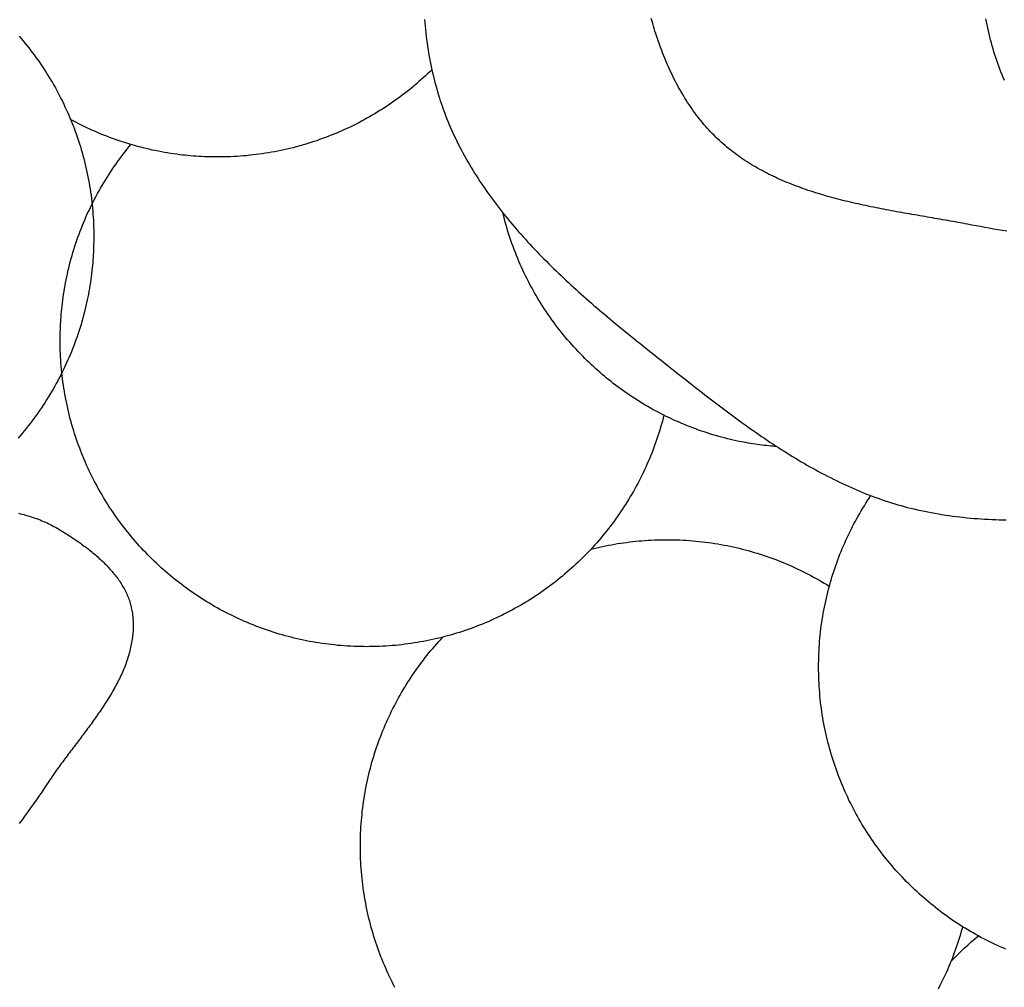
# Model space of a CAD drawing. Units: millimetres. Extents: x 69 to 1122, y -76 to 83.
# Drawn here: x 584 to 607, y -27 to -5 of the extents above; entities that cross this region are included whole.
import ezdxf

# ---------------------------------------------------------------- set-up
doc = ezdxf.new("R2010")
doc.units = ezdxf.units.MM
doc.layers.add('Vector Layer 3', color=7, linetype='Continuous', lineweight=30)
doc.layers.add('Vector Layer 4', color=7, linetype='Continuous', lineweight=30)

msp = doc.modelspace()

# ---------------------------------------------------------------- linework, layer by layer
at = {"layer": 'Vector Layer 3', "color": 18, "lineweight": 30, "true_color": 0x000000, "extrusion": (0, 0, -1)}
for points in [[(-606.78, -6.122), (-606.753, -6.057), (-606.727, -5.992), (-606.702, -5.927), (-606.677, -5.861), (-606.652, -5.795), (-606.629, -5.729), (-606.606, -5.663), (-606.584, -5.596), (-606.562, -5.529), (-606.541, -5.461), (-606.521, -5.394), (-606.501, -5.326), (-606.482, -5.257), (-606.464, -5.189), (-606.446, -5.12), (-606.429, -5.051), (-606.413, -4.982), (-606.397, -4.912), (-606.382, -4.842), (-606.368, -4.772), (-606.354, -4.702)], [(-584.129, -5.104), (-584.173, -5.156), (-584.218, -5.209), (-584.262, -5.262), (-584.305, -5.316), (-584.348, -5.37), (-584.39, -5.425), (-584.432, -5.48), (-584.474, -5.535), (-584.514, -5.591), (-584.555, -5.648), (-584.594, -5.704), (-584.633, -5.761), (-584.672, -5.819), (-584.71, -5.877), (-584.748, -5.935), (-584.784, -5.994), (-584.821, -6.053), (-584.857, -6.112), (-584.892, -6.172), (-584.927, -6.232), (-584.961, -6.293), (-584.994, -6.354), (-585.027, -6.415), (-585.059, -6.477), (-585.091, -6.539), (-585.122, -6.601), (-585.153, -6.664), (-585.183, -6.727), (-585.212, -6.79), (-585.241, -6.854), (-585.269, -6.918), (-585.296, -6.983), (-585.323, -7.047), (-585.349, -7.112), (-585.375, -7.178), (-585.4, -7.244), (-585.424, -7.31), (-585.448, -7.376), (-585.471, -7.443), (-585.493, -7.509), (-585.515, -7.577), (-585.536, -7.644), (-585.557, -7.712), (-585.576, -7.78), (-585.595, -7.848), (-585.614, -7.917), (-585.632, -7.986), (-585.649, -8.055), (-585.665, -8.125), (-585.681, -8.194), (-585.696, -8.264), (-585.71, -8.335), (-585.724, -8.405), (-585.737, -8.476), (-585.749, -8.547), (-585.76, -8.618), (-585.771, -8.69), (-585.781, -8.761), (-585.79, -8.833), (-585.799, -8.905), (-585.807, -8.978), (-585.814, -9.05), (-585.82, -9.123), (-585.826, -9.196), (-585.831, -9.269), (-585.835, -9.343), (-585.839, -9.416), (-585.841, -9.49), (-585.843, -9.564), (-585.844, -9.638), (-585.845, -9.713), (-585.845, -9.713), (-585.844, -9.773), (-585.843, -9.833), (-585.841, -9.893), (-585.84, -9.953), (-585.838, -10.013), (-585.835, -10.074), (-585.832, -10.134), (-585.829, -10.194), (-585.825, -10.254), (-585.82, -10.314), (-585.815, -10.374), (-585.809, -10.433), (-585.809, -10.433), (-585.801, -10.501), (-585.793, -10.569), (-585.785, -10.636), (-585.775, -10.703), (-585.766, -10.77), (-585.755, -10.838), (-585.744, -10.905), (-585.733, -10.972), (-585.72, -11.038), (-585.707, -11.105), (-585.694, -11.172), (-585.679, -11.238), (-585.664, -11.304), (-585.664, -11.304), (-585.647, -11.377), (-585.63, -11.448), (-585.611, -11.52), (-585.592, -11.592), (-585.572, -11.663), (-585.551, -11.734), (-585.529, -11.805), (-585.507, -11.875), (-585.484, -11.946), (-585.46, -12.016), (-585.435, -12.085), (-585.41, -12.155), (-585.384, -12.224), (-585.357, -12.293), (-585.33, -12.362), (-585.302, -12.431), (-585.273, -12.499), (-585.243, -12.567), (-585.213, -12.634), (-585.182, -12.701), (-585.15, -12.768), (-585.15, -12.768), (-585.118, -12.834), (-585.085, -12.9), (-585.051, -12.965), (-585.017, -13.029), (-584.982, -13.094), (-584.947, -13.158), (-584.911, -13.221), (-584.874, -13.285), (-584.836, -13.348), (-584.798, -13.41), (-584.759, -13.472), (-584.72, -13.534), (-584.68, -13.595), (-584.639, -13.656), (-584.598, -13.716), (-584.556, -13.776), (-584.513, -13.836), (-584.47, -13.895), (-584.426, -13.954), (-584.382, -14.012), (-584.337, -14.07), (-584.291, -14.127), (-584.245, -14.184), (-584.198, -14.24), (-584.151, -14.296), (-584.103, -14.351)], [(-593.619, -5.875), (-593.569, -5.923), (-593.519, -5.971), (-593.468, -6.018), (-593.417, -6.065), (-593.366, -6.111), (-593.314, -6.157), (-593.261, -6.202), (-593.208, -6.247), (-593.155, -6.291), (-593.101, -6.334), (-593.047, -6.378), (-592.992, -6.42), (-592.937, -6.462), (-592.881, -6.504), (-592.825, -6.545), (-592.769, -6.585), (-592.712, -6.625), (-592.655, -6.664), (-592.598, -6.703), (-592.54, -6.741), (-592.481, -6.779), (-592.422, -6.816), (-592.363, -6.853), (-592.304, -6.889), (-592.244, -6.924), (-592.183, -6.959), (-592.123, -6.993), (-592.062, -7.027), (-592, -7.06), (-591.938, -7.093), (-591.876, -7.125), (-591.814, -7.156), (-591.751, -7.187), (-591.688, -7.217), (-591.624, -7.246), (-591.56, -7.275), (-591.496, -7.303), (-591.431, -7.331), (-591.367, -7.358), (-591.301, -7.384), (-591.236, -7.41), (-591.17, -7.435), (-591.104, -7.46), (-591.037, -7.483), (-590.97, -7.507), (-590.903, -7.529), (-590.836, -7.551), (-590.768, -7.572), (-590.7, -7.593), (-590.632, -7.613), (-590.563, -7.632), (-590.495, -7.65), (-590.426, -7.668), (-590.356, -7.685), (-590.286, -7.702), (-590.217, -7.717), (-590.146, -7.733), (-590.076, -7.747), (-590.005, -7.761), (-589.934, -7.774), (-589.863, -7.786), (-589.792, -7.797), (-589.72, -7.808), (-589.648, -7.818), (-589.576, -7.828), (-589.504, -7.836), (-589.431, -7.844), (-589.358, -7.852), (-589.285, -7.858), (-589.212, -7.864), (-589.139, -7.869), (-589.065, -7.873), (-588.991, -7.876), (-588.917, -7.879), (-588.843, -7.881), (-588.768, -7.882), (-588.694, -7.882), (-588.694, -7.882), (-588.631, -7.882), (-588.569, -7.881), (-588.507, -7.879), (-588.444, -7.877), (-588.382, -7.875), (-588.319, -7.872), (-588.257, -7.869), (-588.195, -7.865), (-588.132, -7.86), (-588.07, -7.855), (-588.008, -7.85), (-587.946, -7.844), (-587.884, -7.837), (-587.822, -7.829), (-587.822, -7.829), (-587.751, -7.82), (-587.68, -7.81), (-587.61, -7.799), (-587.54, -7.788), (-587.469, -7.776), (-587.399, -7.764), (-587.329, -7.75), (-587.259, -7.736), (-587.19, -7.722), (-587.12, -7.706), (-587.051, -7.69), (-586.981, -7.673), (-586.981, -7.673), (-586.93, -7.66), (-586.879, -7.646), (-586.828, -7.632), (-586.778, -7.618), (-586.727, -7.604), (-586.727, -7.604), (-586.676, -7.589), (-586.626, -7.574), (-586.576, -7.558), (-586.525, -7.542), (-586.475, -7.526), (-586.475, -7.526), (-586.408, -7.503), (-586.341, -7.48), (-586.275, -7.456), (-586.208, -7.432), (-586.142, -7.406), (-586.077, -7.38), (-586.011, -7.354), (-585.946, -7.327), (-585.881, -7.299), (-585.816, -7.27), (-585.752, -7.241), (-585.688, -7.211), (-585.624, -7.18), (-585.561, -7.149), (-585.498, -7.117), (-585.435, -7.085), (-585.373, -7.052), (-585.311, -7.018)], [(-598.953, -13.823), (-598.935, -13.892), (-598.917, -13.961), (-598.898, -14.029), (-598.878, -14.097), (-598.858, -14.165), (-598.837, -14.232), (-598.815, -14.3), (-598.793, -14.366), (-598.77, -14.433), (-598.746, -14.499), (-598.722, -14.565), (-598.697, -14.631), (-598.672, -14.696), (-598.646, -14.761), (-598.619, -14.826), (-598.591, -14.89), (-598.563, -14.954), (-598.535, -15.018), (-598.506, -15.081), (-598.476, -15.144), (-598.445, -15.207), (-598.414, -15.269), (-598.383, -15.331), (-598.35, -15.393), (-598.317, -15.454), (-598.284, -15.515), (-598.25, -15.576), (-598.216, -15.636), (-598.18, -15.696), (-598.145, -15.755), (-598.108, -15.814), (-598.072, -15.873), (-598.034, -15.931), (-597.996, -15.989), (-597.958, -16.046), (-597.919, -16.103), (-597.879, -16.16), (-597.839, -16.216), (-597.798, -16.272), (-597.757, -16.328), (-597.715, -16.383), (-597.673, -16.437), (-597.63, -16.491), (-597.587, -16.545), (-597.543, -16.598), (-597.499, -16.651), (-597.454, -16.704), (-597.409, -16.756), (-597.363, -16.807), (-597.317, -16.858), (-597.27, -16.909), (-597.223, -16.959), (-597.175, -17.009), (-597.127, -17.058), (-597.078, -17.106), (-597.029, -17.155), (-596.979, -17.203), (-596.929, -17.25), (-596.878, -17.297), (-596.827, -17.343), (-596.776, -17.389), (-596.724, -17.434), (-596.671, -17.479), (-596.618, -17.523), (-596.565, -17.567), (-596.511, -17.61), (-596.457, -17.653), (-596.403, -17.695), (-596.348, -17.737), (-596.292, -17.778), (-596.236, -17.819), (-596.18, -17.859), (-596.124, -17.899), (-596.067, -17.938), (-596.009, -17.976), (-595.951, -18.014), (-595.893, -18.052), (-595.834, -18.089), (-595.775, -18.125), (-595.716, -18.161), (-595.656, -18.196), (-595.596, -18.23), (-595.535, -18.264), (-595.474, -18.298), (-595.413, -18.331), (-595.352, -18.363), (-595.29, -18.395), (-595.227, -18.426), (-595.165, -18.456), (-595.102, -18.486), (-595.038, -18.515), (-594.975, -18.544), (-594.911, -18.572), (-594.846, -18.599), (-594.781, -18.626), (-594.716, -18.652), (-594.651, -18.678), (-594.585, -18.703), (-594.52, -18.727), (-594.453, -18.751), (-594.387, -18.774), (-594.32, -18.796), (-594.253, -18.818), (-594.185, -18.839), (-594.117, -18.859), (-594.049, -18.879), (-593.981, -18.898), (-593.913, -18.916), (-593.844, -18.934), (-593.775, -18.951), (-593.705, -18.967), (-593.636, -18.983), (-593.566, -18.998), (-593.495, -19.012), (-593.425, -19.026), (-593.354, -19.039), (-593.283, -19.051), (-593.212, -19.062), (-593.141, -19.073), (-593.069, -19.083), (-592.997, -19.092), (-592.925, -19.101), (-592.853, -19.109), (-592.781, -19.116), (-592.708, -19.122), (-592.635, -19.128), (-592.562, -19.133), (-592.489, -19.137), (-592.415, -19.14), (-592.341, -19.143), (-592.267, -19.145), (-592.193, -19.146), (-592.119, -19.147), (-592.119, -19.147), (-592.044, -19.146), (-591.97, -19.145), (-591.895, -19.143), (-591.821, -19.14), (-591.747, -19.137), (-591.673, -19.133), (-591.6, -19.128), (-591.526, -19.122), (-591.453, -19.116), (-591.38, -19.108), (-591.307, -19.1), (-591.235, -19.092), (-591.163, -19.082), (-591.091, -19.072), (-591.019, -19.061), (-590.947, -19.05), (-590.876, -19.037), (-590.805, -19.024), (-590.734, -19.011), (-590.663, -18.996), (-590.593, -18.981), (-590.523, -18.965), (-590.453, -18.949), (-590.384, -18.931), (-590.314, -18.913), (-590.245, -18.895), (-590.177, -18.876), (-590.108, -18.856), (-590.04, -18.835), (-589.972, -18.814), (-589.905, -18.792), (-589.838, -18.769), (-589.771, -18.746), (-589.704, -18.722), (-589.638, -18.697), (-589.572, -18.672), (-589.506, -18.646), (-589.441, -18.62), (-589.376, -18.593), (-589.311, -18.565), (-589.247, -18.537), (-589.183, -18.508), (-589.119, -18.478), (-589.056, -18.448), (-588.993, -18.417), (-588.93, -18.386), (-588.868, -18.354), (-588.806, -18.321), (-588.744, -18.288), (-588.683, -18.254), (-588.622, -18.219), (-588.562, -18.184), (-588.502, -18.149), (-588.442, -18.113), (-588.383, -18.076), (-588.324, -18.039), (-588.266, -18.001), (-588.208, -17.962), (-588.15, -17.923), (-588.093, -17.884), (-588.036, -17.844), (-587.979, -17.803), (-587.923, -17.762), (-587.868, -17.72), (-587.812, -17.678), (-587.758, -17.635), (-587.703, -17.592), (-587.65, -17.548), (-587.596, -17.504), (-587.543, -17.459), (-587.491, -17.414), (-587.438, -17.368), (-587.387, -17.322), (-587.336, -17.275), (-587.285, -17.227), (-587.235, -17.18), (-587.185, -17.131), (-587.136, -17.082), (-587.087, -17.033), (-587.039, -16.983), (-586.991, -16.933), (-586.943, -16.882), (-586.896, -16.831), (-586.85, -16.78), (-586.804, -16.728), (-586.759, -16.675), (-586.714, -16.622), (-586.67, -16.569), (-586.626, -16.515), (-586.583, -16.46), (-586.54, -16.406), (-586.498, -16.35), (-586.456, -16.295), (-586.415, -16.239), (-586.374, -16.182), (-586.334, -16.126), (-586.295, -16.068), (-586.256, -16.011), (-586.217, -15.952), (-586.179, -15.894), (-586.142, -15.835), (-586.105, -15.776), (-586.069, -15.716), (-586.034, -15.656), (-585.999, -15.596), (-585.964, -15.535), (-585.93, -15.474), (-585.897, -15.412), (-585.865, -15.35), (-585.833, -15.288), (-585.801, -15.225), (-585.77, -15.162), (-585.74, -15.099), (-585.71, -15.035), (-585.681, -14.971), (-585.653, -14.907), (-585.625, -14.842), (-585.598, -14.777), (-585.572, -14.712), (-585.546, -14.646), (-585.521, -14.58), (-585.496, -14.514), (-585.472, -14.447), (-585.449, -14.38), (-585.426, -14.313), (-585.404, -14.246), (-585.383, -14.178), (-585.363, -14.11), (-585.343, -14.041), (-585.323, -13.973), (-585.305, -13.904), (-585.287, -13.834), (-585.27, -13.765), (-585.253, -13.695), (-585.237, -13.625), (-585.222, -13.555), (-585.208, -13.484), (-585.194, -13.413), (-585.181, -13.342), (-585.169, -13.271), (-585.157, -13.199), (-585.146, -13.128), (-585.136, -13.055), (-585.126, -12.983), (-585.118, -12.911), (-585.11, -12.838), (-585.103, -12.765), (-585.096, -12.692), (-585.09, -12.618), (-585.085, -12.545), (-585.081, -12.471), (-585.078, -12.397), (-585.075, -12.323), (-585.073, -12.249), (-585.072, -12.174), (-585.072, -12.099), (-585.072, -12.099), (-585.072, -12.039), (-585.074, -11.979), (-585.075, -11.919), (-585.077, -11.859), (-585.079, -11.799), (-585.081, -11.738), (-585.084, -11.678), (-585.088, -11.618), (-585.092, -11.558), (-585.096, -11.498), (-585.102, -11.438), (-585.108, -11.379), (-585.108, -11.379), (-585.115, -11.311), (-585.123, -11.243), (-585.132, -11.176), (-585.141, -11.109), (-585.151, -11.042), (-585.161, -10.974), (-585.172, -10.907), (-585.184, -10.84), (-585.196, -10.774), (-585.209, -10.707), (-585.223, -10.64), (-585.237, -10.574), (-585.252, -10.508), (-585.252, -10.508), (-585.269, -10.436), (-585.287, -10.364), (-585.305, -10.292), (-585.325, -10.22), (-585.345, -10.149), (-585.366, -10.078), (-585.387, -10.007), (-585.41, -9.937), (-585.433, -9.866), (-585.456, -9.796), (-585.481, -9.727), (-585.506, -9.657), (-585.532, -9.588), (-585.559, -9.519), (-585.586, -9.45), (-585.615, -9.382), (-585.644, -9.313), (-585.673, -9.246), (-585.704, -9.178), (-585.735, -9.111), (-585.766, -9.044), (-585.766, -9.044), (-585.798, -8.979), (-585.83, -8.915), (-585.863, -8.851), (-585.897, -8.787), (-585.931, -8.724), (-585.966, -8.661), (-586.001, -8.598), (-586.037, -8.536), (-586.074, -8.474), (-586.112, -8.413), (-586.15, -8.352), (-586.188, -8.291), (-586.228, -8.231), (-586.267, -8.171), (-586.308, -8.111), (-586.349, -8.052), (-586.391, -7.994), (-586.433, -7.935), (-586.476, -7.878), (-586.519, -7.82), (-586.563, -7.763), (-586.608, -7.707), (-586.653, -7.651), (-586.699, -7.595)], [(-601.548, -14.542), (-601.504, -14.539), (-601.46, -14.535), (-601.417, -14.532), (-601.417, -14.532), (-601.364, -14.527), (-601.311, -14.522), (-601.259, -14.516), (-601.206, -14.51), (-601.154, -14.503), (-601.101, -14.496), (-601.049, -14.488), (-600.997, -14.48), (-600.944, -14.471), (-600.892, -14.462), (-600.84, -14.453), (-600.788, -14.443), (-600.736, -14.434), (-600.684, -14.424), (-600.684, -14.424), (-600.616, -14.409), (-600.548, -14.394), (-600.481, -14.378), (-600.413, -14.362), (-600.346, -14.345), (-600.279, -14.327), (-600.212, -14.309), (-600.145, -14.29), (-600.079, -14.27), (-600.012, -14.25), (-599.946, -14.229), (-599.88, -14.208), (-599.815, -14.186), (-599.749, -14.163), (-599.684, -14.139), (-599.619, -14.115), (-599.554, -14.091), (-599.49, -14.065), (-599.425, -14.039), (-599.361, -14.012), (-599.361, -14.012), (-599.302, -13.986), (-599.242, -13.96), (-599.183, -13.933), (-599.124, -13.906), (-599.066, -13.878), (-599.007, -13.85), (-598.949, -13.822), (-598.891, -13.792), (-598.833, -13.762), (-598.833, -13.762), (-598.771, -13.729), (-598.709, -13.695), (-598.647, -13.661), (-598.585, -13.625), (-598.524, -13.59), (-598.464, -13.553), (-598.403, -13.516), (-598.343, -13.479), (-598.283, -13.441), (-598.224, -13.402), (-598.165, -13.363), (-598.106, -13.323), (-598.106, -13.323), (-598.052, -13.286), (-597.999, -13.248), (-597.946, -13.21), (-597.893, -13.17), (-597.841, -13.131), (-597.789, -13.091), (-597.737, -13.05), (-597.686, -13.009), (-597.636, -12.967), (-597.585, -12.925), (-597.535, -12.883), (-597.486, -12.84), (-597.436, -12.797), (-597.387, -12.753), (-597.339, -12.709), (-597.29, -12.665), (-597.242, -12.62), (-597.242, -12.62), (-597.189, -12.569), (-597.137, -12.518), (-597.085, -12.466), (-597.034, -12.413), (-596.983, -12.36), (-596.933, -12.306), (-596.883, -12.252), (-596.834, -12.198), (-596.786, -12.142), (-596.738, -12.087), (-596.691, -12.031), (-596.644, -11.974), (-596.598, -11.917), (-596.552, -11.859), (-596.507, -11.801), (-596.463, -11.743), (-596.419, -11.684), (-596.376, -11.625), (-596.334, -11.565), (-596.292, -11.504), (-596.251, -11.444), (-596.21, -11.383), (-596.17, -11.321), (-596.131, -11.259), (-596.092, -11.197), (-596.054, -11.134), (-596.016, -11.071), (-595.98, -11.007), (-595.944, -10.943), (-595.908, -10.879), (-595.873, -10.814), (-595.839, -10.749), (-595.806, -10.684), (-595.773, -10.618), (-595.741, -10.552), (-595.71, -10.486), (-595.68, -10.419), (-595.68, -10.419), (-595.65, -10.352), (-595.62, -10.284), (-595.592, -10.216), (-595.564, -10.148), (-595.537, -10.08), (-595.511, -10.011), (-595.485, -9.942), (-595.46, -9.873), (-595.436, -9.804), (-595.412, -9.734), (-595.39, -9.664), (-595.368, -9.594), (-595.347, -9.524), (-595.326, -9.453), (-595.306, -9.382), (-595.287, -9.311), (-595.269, -9.24), (-595.252, -9.169)], [(-606.813, -26.105), (-606.749, -26.077), (-606.684, -26.049), (-606.62, -26.02), (-606.557, -25.99), (-606.493, -25.96), (-606.43, -25.929), (-606.368, -25.898), (-606.305, -25.866), (-606.243, -25.833), (-606.182, -25.8), (-606.121, -25.766), (-606.06, -25.731), (-606, -25.696), (-605.94, -25.661), (-605.88, -25.625), (-605.821, -25.588), (-605.762, -25.551), (-605.703, -25.513), (-605.645, -25.474), (-605.587, -25.435), (-605.53, -25.396), (-605.473, -25.356), (-605.417, -25.315), (-605.361, -25.274), (-605.305, -25.232), (-605.25, -25.19), (-605.195, -25.147), (-605.141, -25.104), (-605.087, -25.06), (-605.034, -25.016), (-604.981, -24.971), (-604.928, -24.926), (-604.876, -24.88), (-604.824, -24.834), (-604.773, -24.787), (-604.723, -24.739), (-604.672, -24.692), (-604.623, -24.643), (-604.573, -24.594), (-604.524, -24.545), (-604.476, -24.495), (-604.428, -24.445), (-604.381, -24.394), (-604.334, -24.343), (-604.288, -24.292), (-604.242, -24.24), (-604.197, -24.187), (-604.152, -24.134), (-604.107, -24.081), (-604.064, -24.027), (-604.02, -23.972), (-603.978, -23.918), (-603.935, -23.862), (-603.894, -23.807), (-603.852, -23.751), (-603.812, -23.694), (-603.772, -23.638), (-603.732, -23.58), (-603.693, -23.523), (-603.655, -23.465), (-603.617, -23.406), (-603.58, -23.347), (-603.543, -23.288), (-603.507, -23.228), (-603.471, -23.168), (-603.436, -23.108), (-603.402, -23.047), (-603.368, -22.986), (-603.335, -22.924), (-603.302, -22.862), (-603.27, -22.8), (-603.239, -22.737), (-603.208, -22.674), (-603.178, -22.611), (-603.148, -22.547), (-603.119, -22.483), (-603.091, -22.419), (-603.063, -22.354), (-603.036, -22.289), (-603.009, -22.224), (-602.983, -22.158), (-602.958, -22.092), (-602.934, -22.026), (-602.91, -21.959), (-602.887, -21.893), (-602.864, -21.825), (-602.842, -21.758), (-602.821, -21.69), (-602.8, -21.622), (-602.78, -21.553), (-602.761, -21.485), (-602.742, -21.416), (-602.724, -21.346), (-602.707, -21.277), (-602.691, -21.207), (-602.675, -21.137), (-602.66, -21.067), (-602.645, -20.996), (-602.631, -20.925), (-602.618, -20.854), (-602.606, -20.783), (-602.594, -20.711), (-602.584, -20.64), (-602.573, -20.568), (-602.564, -20.495), (-602.555, -20.423), (-602.547, -20.35), (-602.54, -20.277), (-602.534, -20.204), (-602.528, -20.13), (-602.523, -20.057), (-602.519, -19.983), (-602.515, -19.909), (-602.513, -19.835), (-602.511, -19.761), (-602.51, -19.686), (-602.509, -19.611), (-602.509, -19.611), (-602.51, -19.537), (-602.511, -19.463), (-602.513, -19.389), (-602.515, -19.316), (-602.519, -19.242), (-602.523, -19.169), (-602.528, -19.096), (-602.533, -19.024), (-602.54, -18.951), (-602.547, -18.879), (-602.555, -18.807), (-602.563, -18.735), (-602.572, -18.663), (-602.582, -18.591), (-602.593, -18.52), (-602.604, -18.449), (-602.617, -18.378), (-602.629, -18.308), (-602.643, -18.238), (-602.657, -18.168), (-602.672, -18.098), (-602.688, -18.028), (-602.704, -17.959), (-602.721, -17.89), (-602.738, -17.821), (-602.757, -17.753), (-602.776, -17.685), (-602.795, -17.617), (-602.815, -17.549), (-602.836, -17.482), (-602.858, -17.415), (-602.88, -17.348), (-602.903, -17.282), (-602.927, -17.216), (-602.951, -17.15), (-602.975, -17.085), (-603.001, -17.019), (-603.027, -16.955), (-603.054, -16.89), (-603.081, -16.826), (-603.109, -16.762), (-603.137, -16.698), (-603.166, -16.635), (-603.196, -16.572), (-603.226, -16.51), (-603.257, -16.448), (-603.289, -16.386), (-603.321, -16.324), (-603.354, -16.263), (-603.387, -16.202), (-603.421, -16.142), (-603.455, -16.082), (-603.49, -16.022), (-603.526, -15.963), (-603.562, -15.904), (-603.598, -15.846), (-603.636, -15.788), (-603.673, -15.73), (-603.712, -15.673)], [(-597.273, -16.905), (-597.34, -16.888), (-597.407, -16.872), (-597.475, -16.857), (-597.543, -16.842), (-597.611, -16.827), (-597.68, -16.814), (-597.748, -16.801), (-597.817, -16.789), (-597.886, -16.777), (-597.956, -16.766), (-598.025, -16.756), (-598.095, -16.747), (-598.165, -16.738), (-598.235, -16.73), (-598.306, -16.722), (-598.377, -16.715), (-598.447, -16.709), (-598.519, -16.704), (-598.59, -16.699), (-598.661, -16.695), (-598.733, -16.692), (-598.805, -16.69), (-598.877, -16.688), (-598.949, -16.687), (-599.021, -16.686), (-599.021, -16.686), (-599.096, -16.687), (-599.17, -16.688), (-599.245, -16.69), (-599.319, -16.692), (-599.393, -16.696), (-599.466, -16.7), (-599.54, -16.705), (-599.613, -16.711), (-599.686, -16.717), (-599.759, -16.724), (-599.832, -16.732), (-599.904, -16.741), (-599.976, -16.75), (-600.048, -16.761), (-600.12, -16.771), (-600.191, -16.783), (-600.263, -16.795), (-600.334, -16.808), (-600.404, -16.822), (-600.475, -16.836), (-600.545, -16.852), (-600.615, -16.867), (-600.685, -16.884), (-600.754, -16.901), (-600.823, -16.919), (-600.892, -16.938), (-600.961, -16.957), (-601.029, -16.977), (-601.097, -16.997), (-601.165, -17.019), (-601.233, -17.041), (-601.3, -17.063), (-601.367, -17.086), (-601.433, -17.11), (-601.5, -17.135), (-601.566, -17.16), (-601.631, -17.186), (-601.697, -17.212), (-601.762, -17.239), (-601.826, -17.267), (-601.891, -17.296), (-601.955, -17.325), (-602.019, -17.354), (-602.082, -17.384), (-602.145, -17.415), (-602.208, -17.447), (-602.27, -17.479), (-602.332, -17.511), (-602.394, -17.545), (-602.455, -17.579), (-602.516, -17.613), (-602.576, -17.648), (-602.637, -17.684), (-602.696, -17.72), (-602.756, -17.757)], [(-592.767, -26.985), (-592.735, -26.923), (-592.704, -26.86), (-592.673, -26.797), (-592.642, -26.734), (-592.613, -26.67), (-592.584, -26.606), (-592.556, -26.542), (-592.528, -26.477), (-592.501, -26.412), (-592.474, -26.346), (-592.448, -26.281), (-592.423, -26.215), (-592.399, -26.149), (-592.375, -26.082), (-592.351, -26.015), (-592.329, -25.948), (-592.307, -25.88), (-592.286, -25.812), (-592.265, -25.744), (-592.245, -25.676), (-592.226, -25.607), (-592.207, -25.538), (-592.189, -25.469), (-592.172, -25.399), (-592.155, -25.33), (-592.14, -25.26), (-592.124, -25.189), (-592.11, -25.119), (-592.096, -25.048), (-592.083, -24.977), (-592.071, -24.905), (-592.059, -24.834), (-592.048, -24.762), (-592.038, -24.69), (-592.029, -24.618), (-592.02, -24.545), (-592.012, -24.472), (-592.005, -24.4), (-591.999, -24.326), (-591.993, -24.253), (-591.988, -24.179), (-591.984, -24.106), (-591.98, -24.032), (-591.977, -23.957), (-591.975, -23.883), (-591.974, -23.808), (-591.974, -23.734), (-591.974, -23.734), (-591.974, -23.66), (-591.975, -23.586), (-591.977, -23.512), (-591.98, -23.438), (-591.983, -23.365), (-591.988, -23.291), (-591.992, -23.218), (-591.998, -23.146), (-592.005, -23.073), (-592.012, -23.001), (-592.019, -22.928), (-592.028, -22.856), (-592.037, -22.785), (-592.047, -22.713), (-592.058, -22.642), (-592.069, -22.571), (-592.082, -22.5), (-592.094, -22.43), (-592.108, -22.359), (-592.122, -22.289), (-592.137, -22.219), (-592.153, -22.15), (-592.169, -22.08), (-592.186, -22.011), (-592.204, -21.943), (-592.222, -21.874), (-592.241, -21.806), (-592.261, -21.738), (-592.281, -21.67), (-592.302, -21.603), (-592.324, -21.536), (-592.346, -21.469), (-592.369, -21.403), (-592.392, -21.336), (-592.417, -21.271), (-592.441, -21.205), (-592.467, -21.14), (-592.493, -21.075), (-592.52, -21.01), (-592.547, -20.946), (-592.575, -20.882), (-592.604, -20.818), (-592.633, -20.755), (-592.663, -20.692), (-592.693, -20.629), (-592.724, -20.567), (-592.756, -20.505), (-592.788, -20.443), (-592.821, -20.382), (-592.854, -20.321), (-592.888, -20.261), (-592.923, -20.201), (-592.958, -20.141), (-592.993, -20.081), (-593.03, -20.022), (-593.066, -19.964), (-593.104, -19.906), (-593.142, -19.848), (-593.18, -19.79), (-593.219, -19.733), (-593.259, -19.677), (-593.299, -19.62), (-593.34, -19.564), (-593.381, -19.509), (-593.422, -19.454), (-593.465, -19.399), (-593.507, -19.345), (-593.551, -19.291), (-593.594, -19.238), (-593.639, -19.185), (-593.684, -19.133), (-593.729, -19.081), (-593.775, -19.029), (-593.821, -18.978), (-593.868, -18.927)], [(-605.822, -25.588), (-605.803, -25.656), (-605.783, -25.725), (-605.763, -25.792), (-605.742, -25.86), (-605.72, -25.927), (-605.698, -25.994), (-605.675, -26.061), (-605.651, -26.127), (-605.627, -26.193), (-605.602, -26.259), (-605.577, -26.324), (-605.551, -26.389), (-605.524, -26.454), (-605.497, -26.519), (-605.469, -26.583), (-605.44, -26.647), (-605.411, -26.71), (-605.381, -26.773), (-605.351, -26.836), (-605.32, -26.898), (-605.288, -26.96), (-605.256, -27.022)]]:
    msp.add_lwpolyline(points, dxfattribs=at)
at = {"layer": 'Vector Layer 3', "color": 18, "lineweight": 30, "true_color": 0x000000}
msp.add_open_spline([(605.552, -26.386), (605.75, -26.179), (605.96, -25.983), (606.183, -25.8)], degree=3, dxfattribs=at)
at = {"layer": 'Vector Layer 4', "color": 18, "lineweight": 30, "true_color": 0x000000}
msp.add_lwpolyline([(593.446, -4.716), (593.453, -4.794), (593.46, -4.872), (593.468, -4.95), (593.477, -5.027), (593.487, -5.105), (593.497, -5.182), (593.507, -5.26), (593.519, -5.337), (593.531, -5.414), (593.544, -5.491), (593.557, -5.568), (593.572, -5.645), (593.587, -5.722), (593.602, -5.799), (593.619, -5.875), (593.619, -5.875), (593.635, -5.949), (593.653, -6.022), (593.671, -6.095), (593.689, -6.168), (593.709, -6.241), (593.729, -6.314), (593.75, -6.386), (593.771, -6.459), (593.793, -6.531), (593.793, -6.531), (593.812, -6.589), (593.831, -6.646), (593.851, -6.704), (593.871, -6.761), (593.892, -6.818), (593.913, -6.875), (593.935, -6.931), (593.957, -6.988), (593.979, -7.044), (594.002, -7.1), (594.002, -7.1), (594.032, -7.171), (594.063, -7.241), (594.094, -7.311), (594.126, -7.381), (594.159, -7.45), (594.192, -7.519), (594.226, -7.587), (594.261, -7.655), (594.296, -7.723), (594.332, -7.79), (594.368, -7.857), (594.406, -7.923), (594.443, -7.99), (594.482, -8.056), (594.521, -8.121), (594.56, -8.186), (594.6, -8.251), (594.641, -8.316), (594.682, -8.38), (594.724, -8.444), (594.766, -8.508), (594.809, -8.571), (594.852, -8.634), (594.896, -8.697), (594.941, -8.759), (594.986, -8.821), (595.031, -8.883), (595.077, -8.944), (595.123, -9.005), (595.17, -9.066), (595.218, -9.127), (595.265, -9.187), (595.314, -9.247), (595.362, -9.307), (595.412, -9.366), (595.461, -9.425), (595.511, -9.484), (595.561, -9.543), (595.612, -9.601), (595.663, -9.659), (595.715, -9.717), (595.767, -9.775), (595.819, -9.832), (595.872, -9.889), (595.925, -9.946), (595.978, -10.003), (596.032, -10.059), (596.086, -10.115), (596.141, -10.171), (596.195, -10.227), (596.251, -10.282), (596.306, -10.337), (596.362, -10.392), (596.417, -10.447), (596.474, -10.501), (596.53, -10.556), (596.587, -10.61), (596.644, -10.664), (596.701, -10.717), (596.759, -10.771), (596.816, -10.824), (596.874, -10.877), (596.933, -10.93), (596.991, -10.983), (597.05, -11.035), (597.108, -11.088), (597.167, -11.14), (597.227, -11.192), (597.286, -11.244), (597.345, -11.295), (597.405, -11.347), (597.465, -11.398), (597.525, -11.449), (597.585, -11.5), (597.645, -11.551), (597.706, -11.602), (597.766, -11.652), (597.827, -11.703), (597.887, -11.753), (597.948, -11.803), (598.009, -11.853), (598.07, -11.903), (598.131, -11.953), (598.192, -12.002), (598.253, -12.052), (598.314, -12.101), (598.375, -12.15), (598.436, -12.199), (598.497, -12.248), (598.558, -12.297), (598.62, -12.346), (598.681, -12.395), (598.742, -12.443), (598.803, -12.492), (598.864, -12.54), (598.925, -12.589), (598.986, -12.637), (599.047, -12.685), (599.108, -12.733), (599.169, -12.781), (599.23, -12.829), (599.291, -12.877), (599.351, -12.925), (599.412, -12.972), (599.472, -13.02), (599.533, -13.067), (599.533, -13.067), (599.592, -13.115), (599.652, -13.162), (599.712, -13.209), (599.772, -13.256), (599.833, -13.303), (599.893, -13.35), (599.954, -13.397), (600.014, -13.444), (600.075, -13.491), (600.136, -13.537), (600.198, -13.584), (600.259, -13.63), (600.32, -13.677), (600.382, -13.723), (600.444, -13.769), (600.506, -13.815), (600.568, -13.861), (600.63, -13.907), (600.693, -13.952), (600.755, -13.998), (600.818, -14.043), (600.881, -14.088), (600.944, -14.133), (601.007, -14.177), (601.071, -14.221), (601.134, -14.265), (601.198, -14.309), (601.262, -14.353), (601.326, -14.396), (601.39, -14.439), (601.454, -14.482), (601.519, -14.524), (601.584, -14.566), (601.649, -14.608), (601.714, -14.649), (601.779, -14.691), (601.845, -14.731), (601.91, -14.772), (601.976, -14.812), (602.042, -14.851), (602.109, -14.891), (602.175, -14.929), (602.241, -14.968), (602.308, -15.006), (602.375, -15.043), (602.442, -15.081), (602.51, -15.117), (602.577, -15.154), (602.645, -15.189), (602.713, -15.225), (602.781, -15.259), (602.849, -15.294), (602.918, -15.328), (602.987, -15.361), (603.056, -15.394), (603.125, -15.426), (603.194, -15.457), (603.264, -15.489), (603.333, -15.519), (603.403, -15.549), (603.473, -15.578), (603.544, -15.607), (603.614, -15.635), (603.685, -15.663), (603.756, -15.69), (603.827, -15.716), (603.899, -15.742), (603.97, -15.767), (604.042, -15.791), (604.114, -15.815), (604.187, -15.838), (604.259, -15.86), (604.332, -15.881), (604.405, -15.902), (604.478, -15.922), (604.552, -15.942), (604.625, -15.96), (604.699, -15.978), (604.699, -15.978), (604.78, -15.997), (604.86, -16.015), (604.941, -16.032), (605.021, -16.048), (605.102, -16.064), (605.183, -16.078), (605.264, -16.092), (605.346, -16.106), (605.427, -16.118), (605.508, -16.13), (605.59, -16.141), (605.671, -16.152), (605.753, -16.162), (605.835, -16.171), (605.917, -16.18), (605.999, -16.187), (606.081, -16.195), (606.163, -16.201), (606.245, -16.207), (606.327, -16.213), (606.409, -16.217), (606.492, -16.221), (606.574, -16.225), (606.657, -16.228), (606.739, -16.23), (606.822, -16.232)], dxfattribs=at)
at = {"layer": 'Vector Layer 4', "color": 18, "lineweight": 30, "true_color": 0x000000, "extrusion": (0, 0, -1)}
for points in [[(-606.834, -9.592), (-606.734, -9.574), (-606.634, -9.557), (-606.534, -9.539), (-606.434, -9.521), (-606.334, -9.503), (-606.235, -9.485), (-606.135, -9.466), (-606.036, -9.448), (-605.936, -9.429), (-605.936, -9.429), (-605.879, -9.418), (-605.822, -9.408), (-605.765, -9.397), (-605.708, -9.387), (-605.65, -9.376), (-605.592, -9.366), (-605.535, -9.356), (-605.477, -9.346), (-605.419, -9.335), (-605.36, -9.325), (-605.302, -9.315), (-605.244, -9.305), (-605.185, -9.295), (-605.127, -9.285), (-605.068, -9.275), (-605.01, -9.265), (-604.951, -9.255), (-604.892, -9.244), (-604.833, -9.234), (-604.774, -9.224), (-604.715, -9.214), (-604.656, -9.204), (-604.597, -9.193), (-604.538, -9.183), (-604.479, -9.172), (-604.42, -9.162), (-604.361, -9.151), (-604.301, -9.141), (-604.242, -9.13), (-604.183, -9.119), (-604.124, -9.108), (-604.065, -9.097), (-604.006, -9.085), (-603.947, -9.074), (-603.888, -9.062), (-603.829, -9.05), (-603.77, -9.039), (-603.711, -9.026), (-603.652, -9.014), (-603.593, -9.002), (-603.535, -8.989), (-603.476, -8.976), (-603.417, -8.963), (-603.359, -8.95), (-603.3, -8.937), (-603.242, -8.923), (-603.184, -8.909), (-603.126, -8.895), (-603.068, -8.881), (-603.01, -8.866), (-602.952, -8.851), (-602.895, -8.836), (-602.838, -8.821), (-602.78, -8.805), (-602.723, -8.789), (-602.666, -8.773), (-602.609, -8.756), (-602.553, -8.739), (-602.496, -8.722), (-602.44, -8.705), (-602.384, -8.687), (-602.328, -8.668), (-602.272, -8.65), (-602.217, -8.631), (-602.161, -8.612), (-602.106, -8.592), (-602.051, -8.572), (-601.997, -8.552), (-601.942, -8.531), (-601.888, -8.51), (-601.834, -8.488), (-601.781, -8.466), (-601.727, -8.444), (-601.674, -8.421), (-601.621, -8.398), (-601.568, -8.374), (-601.516, -8.35), (-601.464, -8.326), (-601.412, -8.3), (-601.361, -8.275), (-601.31, -8.249), (-601.259, -8.222), (-601.208, -8.196), (-601.158, -8.168), (-601.108, -8.14), (-601.059, -8.112), (-601.009, -8.083), (-600.96, -8.053), (-600.912, -8.023), (-600.864, -7.993), (-600.816, -7.961), (-600.768, -7.93), (-600.721, -7.898), (-600.675, -7.865), (-600.628, -7.831), (-600.582, -7.797), (-600.537, -7.763), (-600.492, -7.728), (-600.447, -7.692), (-600.403, -7.656), (-600.359, -7.619), (-600.315, -7.581), (-600.272, -7.543), (-600.23, -7.504), (-600.187, -7.464), (-600.187, -7.464), (-600.146, -7.425), (-600.106, -7.384), (-600.066, -7.344), (-600.026, -7.302), (-599.987, -7.261), (-599.949, -7.218), (-599.911, -7.176), (-599.874, -7.133), (-599.837, -7.089), (-599.801, -7.045), (-599.765, -7), (-599.73, -6.955), (-599.695, -6.91), (-599.661, -6.864), (-599.627, -6.817), (-599.594, -6.77), (-599.562, -6.723), (-599.53, -6.676), (-599.498, -6.628), (-599.467, -6.579), (-599.437, -6.531), (-599.407, -6.481), (-599.377, -6.432), (-599.348, -6.382), (-599.319, -6.332), (-599.291, -6.281), (-599.263, -6.23), (-599.236, -6.179), (-599.21, -6.128), (-599.183, -6.076), (-599.157, -6.024), (-599.132, -5.971), (-599.107, -5.919), (-599.083, -5.865), (-599.059, -5.812), (-599.035, -5.759), (-599.012, -5.705), (-598.989, -5.651), (-598.967, -5.596), (-598.945, -5.542), (-598.923, -5.487), (-598.902, -5.432), (-598.881, -5.377), (-598.861, -5.321), (-598.841, -5.266), (-598.822, -5.21), (-598.802, -5.154), (-598.784, -5.098), (-598.765, -5.041), (-598.747, -4.985), (-598.73, -4.928), (-598.712, -4.871), (-598.695, -4.814), (-598.679, -4.757), (-598.663, -4.7)], [(-584.112, -16.078), (-584.155, -16.088), (-584.198, -16.099), (-584.24, -16.11), (-584.282, -16.122), (-584.324, -16.134), (-584.365, -16.146), (-584.407, -16.159), (-584.448, -16.173), (-584.489, -16.187), (-584.53, -16.201), (-584.571, -16.217), (-584.611, -16.232), (-584.651, -16.249), (-584.691, -16.265), (-584.731, -16.283), (-584.771, -16.301), (-584.81, -16.319), (-584.849, -16.339), (-584.887, -16.359), (-584.926, -16.379), (-584.964, -16.4), (-585.002, -16.422), (-585.002, -16.422), (-585.031, -16.439), (-585.061, -16.457), (-585.09, -16.475), (-585.12, -16.493), (-585.15, -16.511), (-585.179, -16.529), (-585.209, -16.548), (-585.239, -16.567), (-585.269, -16.586), (-585.299, -16.605), (-585.329, -16.624), (-585.358, -16.644), (-585.388, -16.664), (-585.418, -16.684), (-585.448, -16.704), (-585.477, -16.725), (-585.507, -16.746), (-585.537, -16.767), (-585.566, -16.788), (-585.596, -16.809), (-585.625, -16.831), (-585.654, -16.853), (-585.683, -16.875), (-585.712, -16.897), (-585.74, -16.919), (-585.769, -16.942), (-585.797, -16.965), (-585.825, -16.988), (-585.853, -17.011), (-585.881, -17.035), (-585.909, -17.059), (-585.936, -17.083), (-585.963, -17.107), (-585.99, -17.131), (-586.016, -17.156), (-586.042, -17.181), (-586.068, -17.206), (-586.094, -17.231), (-586.119, -17.257), (-586.144, -17.282), (-586.169, -17.308), (-586.193, -17.334), (-586.217, -17.361), (-586.24, -17.387), (-586.264, -17.414), (-586.286, -17.441), (-586.309, -17.468), (-586.33, -17.495), (-586.352, -17.523), (-586.373, -17.551), (-586.394, -17.579), (-586.414, -17.607), (-586.433, -17.636), (-586.452, -17.664), (-586.471, -17.693), (-586.489, -17.722), (-586.507, -17.752), (-586.524, -17.781), (-586.541, -17.811), (-586.557, -17.841), (-586.572, -17.871), (-586.587, -17.901), (-586.601, -17.932), (-586.615, -17.963), (-586.628, -17.994), (-586.64, -18.025), (-586.652, -18.057), (-586.663, -18.088), (-586.673, -18.12), (-586.683, -18.152), (-586.692, -18.184), (-586.701, -18.217), (-586.708, -18.25), (-586.715, -18.283), (-586.722, -18.316), (-586.727, -18.349), (-586.732, -18.383), (-586.732, -18.383), (-586.737, -18.423), (-586.741, -18.463), (-586.744, -18.503), (-586.747, -18.543), (-586.748, -18.583), (-586.75, -18.622), (-586.75, -18.662), (-586.749, -18.701), (-586.748, -18.741), (-586.747, -18.78), (-586.744, -18.819), (-586.741, -18.859), (-586.737, -18.898), (-586.732, -18.937), (-586.727, -18.975), (-586.721, -19.014), (-586.715, -19.053), (-586.708, -19.091), (-586.7, -19.13), (-586.692, -19.168), (-586.683, -19.207), (-586.674, -19.245), (-586.664, -19.283), (-586.653, -19.321), (-586.642, -19.359), (-586.63, -19.397), (-586.618, -19.435), (-586.605, -19.473), (-586.592, -19.51), (-586.578, -19.548), (-586.564, -19.585), (-586.549, -19.623), (-586.534, -19.66), (-586.518, -19.697), (-586.502, -19.735), (-586.486, -19.772), (-586.469, -19.809), (-586.451, -19.846), (-586.433, -19.883), (-586.415, -19.92), (-586.396, -19.956), (-586.377, -19.993), (-586.358, -20.03), (-586.338, -20.066), (-586.318, -20.103), (-586.298, -20.139), (-586.277, -20.175), (-586.256, -20.212), (-586.234, -20.248), (-586.213, -20.284), (-586.191, -20.32), (-586.168, -20.356), (-586.146, -20.392), (-586.123, -20.428), (-586.1, -20.464), (-586.076, -20.5), (-586.053, -20.536), (-586.029, -20.572), (-586.005, -20.607), (-585.981, -20.643), (-585.956, -20.678), (-585.932, -20.714), (-585.907, -20.749), (-585.882, -20.785), (-585.857, -20.82), (-585.832, -20.855), (-585.806, -20.891), (-585.781, -20.926), (-585.755, -20.961), (-585.729, -20.996), (-585.704, -21.031), (-585.678, -21.066), (-585.652, -21.101), (-585.626, -21.136), (-585.599, -21.171), (-585.573, -21.206), (-585.547, -21.241), (-585.521, -21.275), (-585.495, -21.31), (-585.468, -21.345), (-585.442, -21.379), (-585.416, -21.414), (-585.39, -21.449), (-585.364, -21.483), (-585.337, -21.518), (-585.311, -21.552), (-585.285, -21.587), (-585.259, -21.621), (-585.234, -21.655), (-585.208, -21.69), (-585.182, -21.724), (-585.157, -21.758), (-585.131, -21.793), (-585.106, -21.827), (-585.081, -21.861), (-585.056, -21.895), (-585.031, -21.929), (-585.006, -21.964), (-584.982, -21.998), (-584.957, -22.032), (-584.933, -22.066), (-584.91, -22.1), (-584.886, -22.134), (-584.862, -22.168), (-584.839, -22.202), (-584.816, -22.236), (-584.794, -22.27), (-584.771, -22.304), (-584.771, -22.304), (-584.71, -22.397), (-584.648, -22.49), (-584.585, -22.582), (-584.522, -22.674), (-584.458, -22.765), (-584.393, -22.856), (-584.328, -22.947), (-584.263, -23.037), (-584.197, -23.127), (-584.13, -23.216)]]:
    msp.add_lwpolyline(points, dxfattribs=at)

doc.saveas('drawing.dxf')
